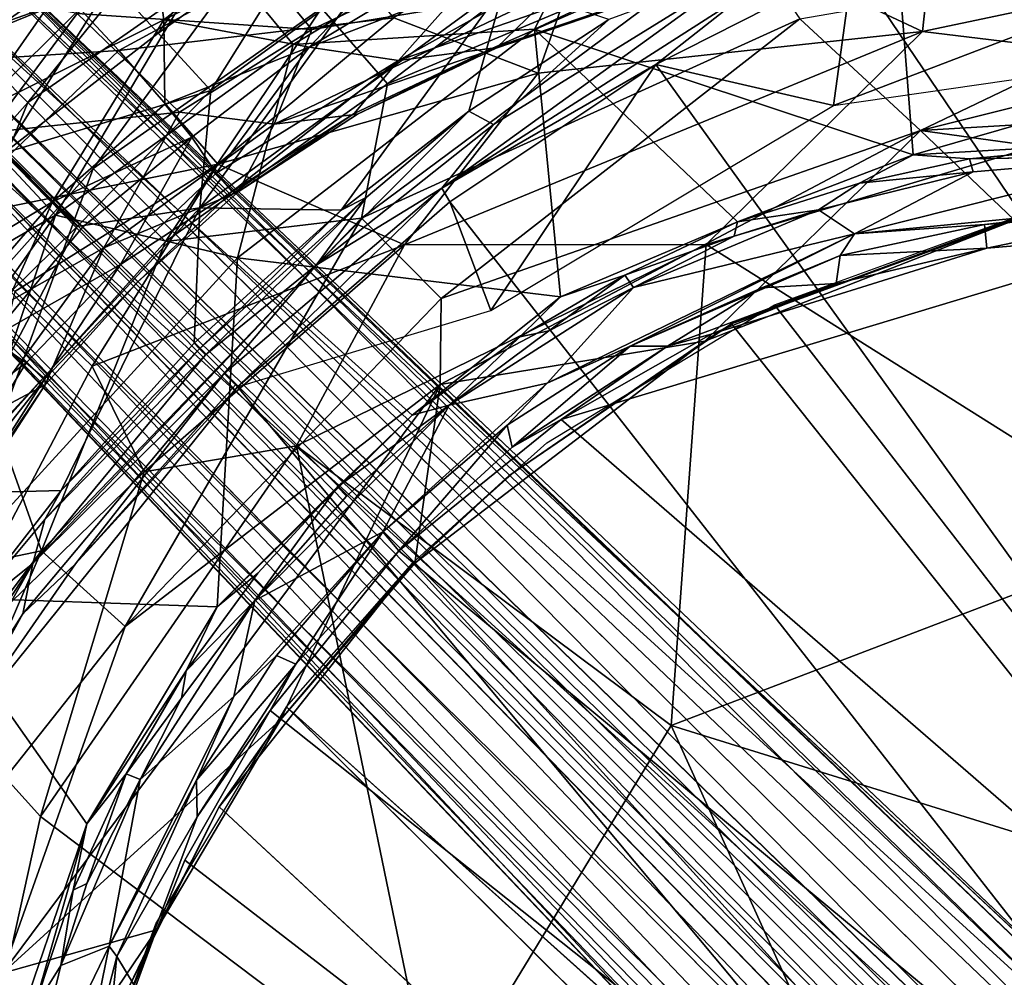
# Model space of a CAD drawing. Units: inches. Extents: x -33.3 to 13.7, y -17 to 32.1.
# Drawn here: x -20.7 to -14.8, y 14.7 to 20.5 of the extents above; entities that cross this region are included whole.
import ezdxf

# ---------------------------------------------------------------- set-up
doc = ezdxf.new("R2010")
doc.units = ezdxf.units.IN
doc.header["$MEASUREMENT"] = 0
for name, color, linetype in [('SEAT-BASE', 5, 'Continuous'), ('SEAT-CUSHIONUPHOLSTERY', 5, 'Continuous'), ('SEAT-SHELLUPHOLSTERY', 5, 'Continuous')]:
    doc.layers.add(name, color=color, linetype=linetype)

msp = doc.modelspace()

# ---------------------------------------------------------------- linework, layer by layer
at = {"layer": 'SEAT-BASE'}
for points, invisible_edges in [([(-13.8033, 14.0846, 5.6566), (-21.3417, 21.2461, 2.8245), (-21.1751, 20.9798, 3.0043)], 2), ([(-21.2595, 20.3425, 2.1533), (-21.2398, 20.6985, 2.6413), (-13.3845, 12.9466, 5.3017)], 12), ([(-13.1001, 12.3967, 4.8417), (-21.2595, 20.3425, 2.1533), (-13.3845, 12.9466, 5.3017)], 2), ([(-14.2714, 12.3543, 5.2596), (-21.8683, 20.0519, 2.6466), (-21.512, 20.0706, 2.1604)], 12), ([(-21.512, 20.0706, 2.1604), (-13.5903, 11.9414, 4.8311), (-14.2714, 12.3543, 5.2596)], 12), ([(-22.1646, 19.8924, 2.9063), (-15.2613, 12.6261, 5.6518), (-22.0903, 19.8191, 2.9848)], 12)]:
    msp.add_3dface(points, dxfattribs=dict(at, invisible_edges=invisible_edges))
for points in [[(-13.8033, 14.0846, 5.6566), (-13.834, 14.0502, 5.5472), (-21.3417, 21.2461, 2.8245)], [(-13.834, 14.0502, 5.5472), (-21.0627, 20.9618, 2.8958), (-21.3417, 21.2461, 2.8245)], [(-13.6683, 13.7355, 5.8943), (-21.1751, 20.9798, 3.0043), (-21.4016, 20.7833, 3.0997)], [(-21.0627, 20.9618, 2.8958), (-13.223, 13.0482, 5.5659), (-21.2398, 20.6985, 2.6413)], [(-13.6683, 13.7355, 5.8943), (-13.8033, 14.0846, 5.6566), (-21.1751, 20.9798, 3.0043)], [(-13.834, 14.0502, 5.5472), (-13.1417, 13.2142, 5.7007), (-21.0627, 20.9618, 2.8958)], [(-13.223, 13.0482, 5.5659), (-21.0627, 20.9618, 2.8958), (-13.1417, 13.2142, 5.7007)], [(-21.8778, 20.4328, 3.0938), (-13.8465, 13.1402, 6.0778), (-21.4016, 20.7833, 3.0997)], [(-13.8465, 13.1402, 6.0778), (-13.6683, 13.7355, 5.8943), (-21.4016, 20.7833, 3.0997)], [(-21.2398, 20.6985, 2.6413), (-13.223, 13.0482, 5.5659), (-13.3845, 12.9466, 5.3017)], [(-14.4038, 12.5927, 6.0612), (-21.8778, 20.4328, 3.0938), (-22.0772, 20.181, 3.0535)], [(-14.4038, 12.5927, 6.0612), (-13.8465, 13.1402, 6.0778), (-21.8778, 20.4328, 3.0938)], [(-21.2595, 20.3425, 2.1533), (-13.0689, 12.1995, 4.6541), (-21.2456, 20.2009, 2.0914)], [(-21.2595, 20.3425, 2.1533), (-13.1001, 12.3967, 4.8417), (-13.0689, 12.1995, 4.6541)], [(-21.2888, 20.1124, 2.0759), (-21.2456, 20.2009, 2.0914), (-13.1363, 12.1346, 4.5805)], [(-21.2456, 20.2009, 2.0914), (-13.0689, 12.1995, 4.6541), (-13.1363, 12.1346, 4.5805)], [(-22.1551, 19.9919, 3.0058), (-14.845, 12.5075, 5.9205), (-22.0772, 20.181, 3.0535)], [(-14.4038, 12.5927, 6.0612), (-22.0772, 20.181, 3.0535), (-14.845, 12.5075, 5.9205)], [(-13.5903, 11.9414, 4.8311), (-21.512, 20.0706, 2.1604), (-13.4378, 11.9583, 4.6359)], [(-21.3778, 20.0661, 2.0929), (-13.4378, 11.9583, 4.6359), (-21.512, 20.0706, 2.1604)], [(-21.2888, 20.1124, 2.0759), (-13.3212, 11.9715, 4.5777), (-21.3778, 20.0661, 2.0929)], [(-21.2888, 20.1124, 2.0759), (-13.1924, 12.0194, 4.5565), (-13.3212, 11.9715, 4.5777)], [(-13.1924, 12.0194, 4.5565), (-21.2888, 20.1124, 2.0759), (-13.1363, 12.1346, 4.5805)], [(-21.8683, 20.0519, 2.6466), (-14.2212, 12.0413, 5.5672), (-22.1646, 19.8924, 2.9063)], [(-14.2212, 12.0413, 5.5672), (-21.8683, 20.0519, 2.6466), (-14.2714, 12.3543, 5.2596)], [(-21.3778, 20.0661, 2.0929), (-13.3212, 11.9715, 4.5777), (-13.4378, 11.9583, 4.6359)], [(-15.2613, 12.6261, 5.6518), (-14.888, 12.3459, 5.8898), (-22.1551, 19.9919, 3.0058)], [(-22.1551, 19.9919, 3.0058), (-14.888, 12.3459, 5.8898), (-14.845, 12.5075, 5.9205)], [(-15.2613, 12.6261, 5.6518), (-22.1551, 19.9919, 3.0058), (-22.0903, 19.8191, 2.9848)], [(-22.1646, 19.8924, 2.9063), (-14.3921, 11.9657, 5.6996), (-15.2277, 12.6565, 5.5472)], [(-22.1646, 19.8924, 2.9063), (-15.2277, 12.6565, 5.5472), (-15.2613, 12.6261, 5.6518)], [(-14.3921, 11.9657, 5.6996), (-22.1646, 19.8924, 2.9063), (-14.2212, 12.0413, 5.5672)]]:
    msp.add_3dface(points, dxfattribs=at)
at = {"layer": 'SEAT-CUSHIONUPHOLSTERY'}
for points in [[(-19.8734, 20.4553, 14.2458), (-19.942, 20.9547, 14.0162), (-18.1043, 21.8383, 14.0202), (-19.8734, 20.4553, 14.2458)], [(-18.1043, 21.8383, 14.0202), (-17.9307, 21.4205, 14.2451), (-19.8734, 20.4553, 14.2458), (-18.1043, 21.8383, 14.0202)], [(-19.8141, 21.6231, 13.8877), (-21.0297, 19.8798, 14.0703), (-21.6603, 20.5105, 13.8467)], [(-19.8141, 21.6231, 13.8877), (-19.942, 20.9547, 14.0162), (-21.0297, 19.8798, 14.0703)], [(-21.0317, 20.3011, 10.6712), (-21.3034, 20.5747, 11.2674), (-19.8687, 21.587, 11.2455)], [(-21.0317, 20.3011, 10.6712), (-19.8687, 21.587, 11.2455), (-19.6088, 21.2993, 10.6434)], [(-18.9257, 20.5264, 9.6954), (-16.7267, 21.4472, 9.6856), (-18.528, 20.0718, 9.3577)], [(-18.528, 20.0718, 9.3577), (-16.7267, 21.4472, 9.6856), (-16.3961, 20.9677, 9.3553)], [(-19.8734, 20.4553, 14.2458), (-17.9307, 21.4205, 14.2451), (-19.0002, 20.2906, 14.732)], [(-19.0002, 20.2906, 14.732), (-17.9307, 21.4205, 14.2451), (-17.6784, 21.0881, 14.5511)], [(-15.3124, 20.3866, 15.0232), (-15.2038, 21.3855, 14.6587), (-17.2202, 21.2788, 14.4698)], [(-11.4684, 21.1953, 14.9163), (-15.2038, 21.3855, 14.6587), (-15.3124, 20.3866, 15.0232)], [(-20.6918, 19.9586, 10.1511), (-21.0317, 20.3011, 10.6712), (-19.6088, 21.2993, 10.6434)], [(-19.2907, 20.9398, 10.1249), (-20.6918, 19.9586, 10.1511), (-19.6088, 21.2993, 10.6434)], [(-17.6226, 20.1347, 14.8902), (-17.2202, 21.2788, 14.4698), (-18.4903, 20.4678, 14.6208)], [(-15.3124, 20.3866, 15.0232), (-17.2202, 21.2788, 14.4698), (-17.6226, 20.1347, 14.8902)], [(-11.4684, 21.1953, 14.9163), (-15.3124, 20.3866, 15.0232), (-13.1809, 20.1269, 15.1756)], [(-19.0002, 20.2906, 14.732), (-17.6784, 21.0881, 14.5511), (-18.0738, 20.6473, 14.8589)], [(-20.3943, 20.4937, 22.4382), (-18.983, 20.3971, 20.1736), (-19.5206, 21.0488, 22.4294)], [(-18.983, 20.3971, 20.1736), (-18.0879, 20.8214, 20.1672), (-19.5206, 21.0488, 22.4294)], [(-16.0498, 20.4618, 9.1186), (-12.7275, 21.0368, 9.1335), (-15.324, 19.7907, 8.9401)], [(-12.7275, 21.0368, 9.1335), (-12.5842, 20.4761, 9.0087), (-15.324, 19.7907, 8.9401)], [(-18.6859, 19.2643, 9.1097), (-18.528, 20.0718, 9.3577), (-16.3961, 20.9677, 9.3553)], [(-16.3961, 20.9677, 9.3553), (-16.0498, 20.4618, 9.1186), (-18.6859, 19.2643, 9.1097)], [(-17.0853, 20.9838, 14.8621), (-16.5658, 20.8706, 15.4397), (-18.4635, 20.2113, 15.4329)], [(-18.4635, 20.2113, 15.4329), (-18.0738, 20.6473, 14.8589), (-17.0853, 20.9838, 14.8621)], [(-19.942, 20.9547, 14.0162), (-19.8734, 20.4553, 14.2458), (-21.0297, 19.8798, 14.0703)], [(-19.2907, 20.9398, 10.1249), (-20.2988, 19.5615, 9.7155), (-20.6918, 19.9586, 10.1511)], [(-20.6355, 20.8004, 13.7383), (-20.1448, 20.2712, 14.2747), (-18.8926, 20.9519, 14.2907)], [(-18.9257, 20.5264, 9.6954), (-20.2988, 19.5615, 9.7155), (-19.2907, 20.9398, 10.1249)], [(-18.4903, 20.4678, 14.6208), (-18.8926, 20.9519, 14.2907), (-20.1448, 20.2712, 14.2747)], [(-16.5658, 20.8706, 15.4397), (-17.8983, 20.2865, 16.1306), (-18.4635, 20.2113, 15.4329)], [(-16.9518, 20.6096, 16.1316), (-17.8983, 20.2865, 16.1306), (-16.5658, 20.8706, 15.4397)], [(-21.9441, 20.7922, 24.9664), (-20.927, 19.7776, 22.0247), (-20.3943, 20.4937, 22.4382)], [(-20.6355, 20.8004, 13.7383), (-21.6847, 20.4972, 13.1326), (-21.3808, 20.1928, 13.7163)], [(-20.1448, 20.2712, 14.2747), (-20.6355, 20.8004, 13.7383), (-21.3808, 20.1928, 13.7163)], [(-18.983, 20.3971, 20.1736), (-17.5099, 20.6399, 18.5919), (-18.0879, 20.8214, 20.1672)], [(-19.2097, 19.8278, 18.6266), (-17.5099, 20.6399, 18.5919), (-18.983, 20.3971, 20.1736)], [(-19.2097, 19.8278, 18.6266), (-17.8759, 20.2854, 17.2782), (-17.5099, 20.6399, 18.5919)], [(-18.4635, 20.2113, 15.4329), (-19.0002, 20.2906, 14.732), (-18.0738, 20.6473, 14.8589)], [(-17.8759, 20.2854, 17.2782), (-17.8983, 20.2865, 16.1306), (-16.9518, 20.6096, 16.1316)], [(-16.9304, 20.61, 17.2745), (-17.5099, 20.6399, 18.5919), (-17.8759, 20.2854, 17.2782)], [(-16.9518, 20.6096, 16.1316), (-16.9304, 20.61, 17.2745), (-17.8759, 20.2854, 17.2782)], [(-20.3943, 20.4937, 22.4382), (-20.927, 19.7776, 22.0247), (-19.7789, 19.9005, 20.2256)], [(-18.983, 20.3971, 20.1736), (-20.3943, 20.4937, 22.4382), (-19.7789, 19.9005, 20.2256)], [(-19.864, 19.1233, 9.3694), (-20.2988, 19.5615, 9.7155), (-18.9257, 20.5264, 9.6954)], [(-19.864, 19.1233, 9.3694), (-18.9257, 20.5264, 9.6954), (-18.528, 20.0718, 9.3577)], [(-19.8734, 20.4553, 14.2458), (-20.5427, 19.3616, 14.5493), (-21.0297, 19.8798, 14.0703)], [(-20.5427, 19.3616, 14.5493), (-19.8734, 20.4553, 14.2458), (-19.867, 19.9481, 14.5493)], [(-20.1448, 20.2712, 14.2747), (-19.548, 19.5889, 14.748), (-18.4903, 20.4678, 14.6208)], [(-19.867, 19.9481, 14.5493), (-19.8734, 20.4553, 14.2458), (-19.0002, 20.2906, 14.732)], [(-17.6226, 20.1347, 14.8902), (-18.4903, 20.4678, 14.6208), (-19.548, 19.5889, 14.748)], [(-18.6859, 19.2643, 9.1097), (-16.0498, 20.4618, 9.1186), (-18.2064, 18.781, 8.9556)], [(-16.0498, 20.4618, 9.1186), (-15.324, 19.7907, 8.9401), (-18.2064, 18.781, 8.9556)], [(-12.5842, 20.4761, 9.0087), (-9.1534, 20.1551, 9.0319), (-15.324, 19.7907, 8.9401)], [(-19.7789, 19.9005, 20.2256), (-19.2097, 19.8278, 18.6266), (-18.983, 20.3971, 20.1736)], [(-15.3124, 20.3866, 15.0232), (-17.6226, 20.1347, 14.8902), (-18.4257, 19.1035, 15.0763)], [(-16.6135, 19.1056, 15.2242), (-15.3124, 20.3866, 15.0232), (-18.4257, 19.1035, 15.0763)], [(-16.6135, 19.1056, 15.2242), (-13.1809, 20.1269, 15.1756), (-15.3124, 20.3866, 15.0232)], [(-20.6918, 19.9586, 10.1511), (-21.7324, 18.7928, 10.1592), (-21.0317, 20.3011, 10.6712)], [(-21.3808, 20.1928, 13.7163), (-21.2167, 19.2489, 14.2967), (-20.1448, 20.2712, 14.2747)], [(-21.2167, 19.2489, 14.2967), (-19.548, 19.5889, 14.748), (-20.1448, 20.2712, 14.2747)], [(-19.706, 19.7498, 14.8462), (-19.867, 19.9481, 14.5493), (-19.0002, 20.2906, 14.732)], [(-19.0002, 20.2906, 14.732), (-19.5592, 19.535, 15.4233), (-19.706, 19.7498, 14.8462)], [(-19.0002, 20.2906, 14.732), (-18.4635, 20.2113, 15.4329), (-19.5592, 19.535, 15.4233)], [(-17.8759, 20.2854, 17.2782), (-19.2097, 19.8278, 18.6266), (-18.7086, 19.8888, 17.2818)], [(-17.8983, 20.2865, 16.1306), (-18.7086, 19.8888, 17.2818), (-18.7289, 19.8925, 16.1306)], [(-18.4635, 20.2113, 15.4329), (-17.8983, 20.2865, 16.1306), (-18.7289, 19.8925, 16.1306)], [(-17.8983, 20.2865, 16.1306), (-17.8759, 20.2854, 17.2782), (-18.7086, 19.8888, 17.2818)], [(-19.4636, 19.4231, 16.1037), (-19.5592, 19.535, 15.4233), (-18.4635, 20.2113, 15.4329)], [(-19.4636, 19.4231, 16.1037), (-18.4635, 20.2113, 15.4329), (-18.7289, 19.8925, 16.1306)], [(-17.6226, 20.1347, 14.8902), (-19.548, 19.5889, 14.748), (-18.4257, 19.1035, 15.0763)], [(-15.324, 19.7907, 8.9401), (-9.1534, 20.1551, 9.0319), (-13.0872, 19.4825, 9.0239)], [(-18.6859, 19.2643, 9.1097), (-19.864, 19.1233, 9.3694), (-18.528, 20.0718, 9.3577)], [(-13.8323, 17.3562, 15.6086), (-13.1809, 20.1269, 15.1756), (-16.6135, 19.1056, 15.2242)], [(-21.7324, 18.7928, 10.1592), (-20.6918, 19.9586, 10.1511), (-21.3234, 18.4149, 9.7198)], [(-21.3234, 18.4149, 9.7198), (-20.6918, 19.9586, 10.1511), (-20.2988, 19.5615, 9.7155)], [(-20.2344, 19.0847, 19.1115), (-19.7789, 19.9005, 20.2256), (-20.927, 19.7776, 22.0247)], [(-19.706, 19.7498, 14.8462), (-20.5427, 19.3616, 14.5493), (-19.867, 19.9481, 14.5493)], [(-19.7789, 19.9005, 20.2256), (-20.2344, 19.0847, 19.1115), (-19.2097, 19.8278, 18.6266)], [(-19.4277, 19.4225, 17.2654), (-19.4636, 19.4231, 16.1037), (-18.7289, 19.8925, 16.1306)], [(-19.4277, 19.4225, 17.2654), (-18.7289, 19.8925, 16.1306), (-18.7086, 19.8888, 17.2818)], [(-21.0297, 19.8798, 14.0703), (-21.0297, 19.8798, 14.0703), (-20.5427, 19.3616, 14.5493), (-21.6207, 18.7079, 14.2458)], [(-19.2097, 19.8278, 18.6266), (-19.4277, 19.4225, 17.2654), (-18.7086, 19.8888, 17.2818)], [(-20.927, 19.7776, 22.0247), (-20.927, 19.7776, 22.0247), (-21.0659, 18.6135, 20.2256), (-20.2344, 19.0847, 19.1115)], [(-20.2344, 19.0847, 19.1115), (-19.4277, 19.4225, 17.2654), (-19.2097, 19.8278, 18.6266)], [(-18.2116, 18.2638, 8.9159), (-15.324, 19.7907, 8.9401), (-16.6205, 18.5234, 8.9656)], [(-18.2064, 18.781, 8.9556), (-15.324, 19.7907, 8.9401), (-18.2116, 18.2638, 8.9159)], [(-14.7585, 19.2519, 8.9838), (-16.6205, 18.5234, 8.9656), (-15.324, 19.7907, 8.9401)], [(-13.0872, 19.4825, 9.0239), (-14.7585, 19.2519, 8.9838), (-15.324, 19.7907, 8.9401)], [(-20.5427, 19.3616, 14.5493), (-19.706, 19.7498, 14.8462), (-20.3604, 19.2107, 14.8274)], [(-19.706, 19.7498, 14.8462), (-20.1348, 18.9853, 15.4889), (-20.3604, 19.2107, 14.8274)], [(-19.5592, 19.535, 15.4233), (-20.1348, 18.9853, 15.4889), (-19.706, 19.7498, 14.8462)], [(-20.2988, 19.5615, 9.7155), (-20.8714, 17.9989, 9.372), (-21.3234, 18.4149, 9.7198)], [(-20.7695, 18.8218, 14.6274), (-19.548, 19.5889, 14.748), (-21.2167, 19.2489, 14.2967)], [(-19.864, 19.1233, 9.3694), (-20.8714, 17.9989, 9.372), (-20.2988, 19.5615, 9.7155)], [(-20.7695, 18.8218, 14.6274), (-20.3037, 18.3745, 14.8856), (-19.548, 19.5889, 14.748)], [(-19.548, 19.5889, 14.748), (-20.3037, 18.3745, 14.8856), (-18.4257, 19.1035, 15.0763)], [(-20.1348, 18.9853, 15.4889), (-19.5592, 19.535, 15.4233), (-19.4636, 19.4231, 16.1037)], [(-20.2344, 19.0847, 19.1115), (-20.03, 18.8803, 16.9045), (-19.4277, 19.4225, 17.2654)], [(-20.1348, 18.9853, 15.4889), (-19.4636, 19.4231, 16.1037), (-20.03, 18.8803, 16.9045)], [(-20.03, 18.8803, 16.9045), (-19.4636, 19.4231, 16.1037), (-19.4277, 19.4225, 17.2654)], [(-21.1135, 18.7016, 14.5493), (-21.1135, 18.7016, 14.5493), (-21.6207, 18.7079, 14.2458), (-20.5427, 19.3616, 14.5493)], [(-21.1135, 18.7016, 14.5493), (-21.1135, 18.7016, 14.5493), (-20.5427, 19.3616, 14.5493), (-20.9152, 18.5406, 14.8462)], [(-20.3604, 19.2107, 14.8274), (-20.3604, 19.2107, 14.8274), (-20.9152, 18.5406, 14.8462), (-20.5427, 19.3616, 14.5493)], [(-19.864, 19.1233, 9.3694), (-18.6859, 19.2643, 9.1097), (-20.6099, 17.264, 9.1169)], [(-20.1052, 16.8087, 8.9592), (-20.6099, 17.264, 9.1169), (-18.6859, 19.2643, 9.1097)], [(-20.1052, 16.8087, 8.9592), (-18.6859, 19.2643, 9.1097), (-18.2064, 18.781, 8.9556)], [(-14.7585, 19.2519, 8.9838), (-16.4613, 18.6278, 9.163), (-16.6205, 18.5234, 8.9656)], [(-14.7585, 19.2519, 8.9838), (-14.7455, 19.2658, 9.1782), (-16.4613, 18.6278, 9.163)], [(-3.386, 2.2049, 10.9168), (-16.4613, 18.6278, 9.163), (-14.7455, 19.2658, 9.1782)], [(-3.386, 2.2049, 10.9168), (-16.2024, 18.7415, 9.1667), (-14.7685, 19.2642, 9.1823)], [(-20.3604, 19.2107, 14.8274), (-20.3604, 19.2107, 14.8274), (-20.1348, 18.9853, 15.4889), (-20.9152, 18.5406, 14.8462)], [(-20.6099, 17.264, 9.1169), (-20.8714, 17.9989, 9.372), (-19.864, 19.1233, 9.3694)], [(-20.9933, 18.0442, 18.6266), (-20.9933, 18.0442, 18.6266), (-20.2344, 19.0847, 19.1115), (-21.0659, 18.6135, 20.2256)], [(-20.9933, 18.0442, 18.6266), (-20.9933, 18.0442, 18.6266), (-20.5879, 18.2622, 17.2654), (-20.2344, 19.0847, 19.1115)], [(-20.5879, 18.2622, 17.2654), (-20.5879, 18.2622, 17.2654), (-20.03, 18.8803, 16.9045), (-20.2344, 19.0847, 19.1115)], [(-20.3037, 18.3745, 14.8856), (-19.9918, 17.7382, 15.0732), (-18.4257, 19.1035, 15.0763)], [(-19.9918, 17.7382, 15.0732), (-19.0759, 17.894, 15.2003), (-18.4257, 19.1035, 15.0763)], [(-16.6135, 19.1056, 15.2242), (-19.0759, 17.894, 15.2003), (-16.8237, 16.2137, 15.5744)], [(-19.0759, 17.894, 15.2003), (-16.6135, 19.1056, 15.2242), (-18.4257, 19.1035, 15.0763)], [(-16.6135, 19.1056, 15.2242), (-16.8237, 16.2137, 15.5744), (-13.8323, 17.3562, 15.6086)], [(-20.9152, 18.5406, 14.8462), (-20.9152, 18.5406, 14.8462), (-20.1348, 18.9853, 15.4889), (-20.7004, 18.3938, 15.4233)], [(-20.5885, 18.2982, 16.1037), (-20.5885, 18.2982, 16.1037), (-20.7004, 18.3938, 15.4233), (-20.1348, 18.9853, 15.4889)], [(-20.03, 18.8803, 16.9045), (-20.03, 18.8803, 16.9045), (-20.5885, 18.2982, 16.1037), (-20.1348, 18.9853, 15.4889)], [(-20.5879, 18.2622, 17.2654), (-20.5879, 18.2622, 17.2654), (-20.5885, 18.2982, 16.1037), (-20.03, 18.8803, 16.9045)], [(-21.3158, 16.4415, 14.8902), (-20.3037, 18.3745, 14.8856), (-20.7695, 18.8218, 14.6274)], [(-18.2116, 18.2638, 8.9159), (-20.1052, 16.8087, 8.9592), (-18.2064, 18.781, 8.9556)], [(-16.4613, 18.6278, 9.163), (-17.7987, 17.7152, 9.1564), (-16.6205, 18.5234, 8.9656)], [(-20.9152, 18.5406, 14.8462), (-20.9152, 18.5406, 14.8462), (-20.7004, 18.3938, 15.4233), (-21.456, 17.8348, 14.732)], [(-18.2116, 18.2638, 8.9159), (-16.6205, 18.5234, 8.9656), (-18.3654, 17.19, 8.9592)], [(-17.7987, 17.7152, 9.1564), (-18.3654, 17.19, 8.9592), (-16.6205, 18.5234, 8.9656)], [(-20.7004, 18.3938, 15.4233), (-20.7004, 18.3938, 15.4233), (-21.3767, 17.2981, 15.4329), (-21.456, 17.8348, 14.732)], [(-21.3767, 17.2981, 15.4329), (-21.3767, 17.2981, 15.4329), (-20.7004, 18.3938, 15.4233), (-20.5885, 18.2982, 16.1037)], [(-19.9918, 17.7382, 15.0732), (-20.3037, 18.3745, 14.8856), (-21.3158, 16.4415, 14.8902)], [(-21.058, 17.5635, 16.1306), (-21.058, 17.5635, 16.1306), (-21.3767, 17.2981, 15.4329), (-20.5885, 18.2982, 16.1037)], [(-21.058, 17.5635, 16.1306), (-21.058, 17.5635, 16.1306), (-20.5885, 18.2982, 16.1037), (-20.5879, 18.2622, 17.2654)], [(-21.0543, 17.5432, 17.2818), (-21.0543, 17.5432, 17.2818), (-21.058, 17.5635, 16.1306), (-20.5879, 18.2622, 17.2654)], [(-21.0543, 17.5432, 17.2818), (-21.0543, 17.5432, 17.2818), (-20.5879, 18.2622, 17.2654), (-20.9933, 18.0442, 18.6266)], [(-20.8435, 14.7249, 8.9344), (-18.2116, 18.2638, 8.9159), (-19.1725, 16.2476, 8.9614)], [(-20.8435, 14.7249, 8.9344), (-20.1052, 16.8087, 8.9592), (-18.2116, 18.2638, 8.9159)], [(-18.2116, 18.2638, 8.9159), (-18.3654, 17.19, 8.9592), (-19.1725, 16.2476, 8.9614)], [(-21.766, 17.0231, 9.5123), (-20.8714, 17.9989, 9.372), (-20.6099, 17.264, 9.1169)], [(-18.2461, 13.8778, 15.5959), (-19.0759, 17.894, 15.2003), (-20.6146, 15.6654, 15.1542)], [(-19.9918, 17.7382, 15.0732), (-20.6146, 15.6654, 15.1542), (-19.0759, 17.894, 15.2003)], [(-18.2461, 13.8778, 15.5959), (-16.8237, 16.2137, 15.5744), (-19.0759, 17.894, 15.2003)], [(-20.6146, 15.6654, 15.1542), (-19.9918, 17.7382, 15.0732), (-21.3158, 16.4415, 14.8902)], [(-18.3765, 17.1913, 9.1555), (-18.3654, 17.19, 8.9592), (-17.7987, 17.7152, 9.1564)], [(-13.3199, 15.1253, 15.8949), (-13.8323, 17.3562, 15.6086), (-16.8237, 16.2137, 15.5744)], [(-21.766, 17.0231, 9.5123), (-20.6099, 17.264, 9.1169), (-22.1488, 15.215, 9.3553)], [(-21.6429, 14.8687, 9.1186), (-22.1488, 15.215, 9.3553), (-20.6099, 17.264, 9.1169)], [(-20.1052, 16.8087, 8.9592), (-21.6429, 14.8687, 9.1186), (-20.6099, 17.264, 9.1169)], [(-18.3765, 17.1913, 9.1555), (-3.832, 1.1426, 10.9527), (-19.5408, 15.7239, 9.1584)], [(-19.5408, 15.7239, 9.1584), (-19.1725, 16.2476, 8.9614), (-18.3765, 17.1913, 9.1555)], [(-18.3765, 17.1913, 9.1555), (-19.1725, 16.2476, 8.9614), (-18.3654, 17.19, 8.9592)], [(-20.1052, 16.8087, 8.9592), (-20.8435, 14.7249, 8.9344), (-21.6429, 14.8687, 9.1186)], [(-20.6146, 15.6654, 15.1542), (-21.3158, 16.4415, 14.8902), (-21.3278, 12.4362, 15.1612)], [(-3.832, 1.1426, 10.9527), (-19.1366, 16.3251, 9.1577), (-3.386, 2.2049, 10.9168)], [(-20.8435, 14.7249, 8.9344), (-19.1725, 16.2476, 8.9614), (-19.9171, 14.9856, 8.9695)], [(-19.9171, 14.9856, 8.9695), (-19.1725, 16.2476, 8.9614), (-19.5408, 15.7239, 9.1584)], [(-16.8237, 16.2137, 15.5744), (-18.2461, 13.8778, 15.5959), (-15.6139, 13.546, 15.8833)], [(-13.3199, 15.1253, 15.8949), (-16.8237, 16.2137, 15.5744), (-15.6139, 13.546, 15.8833)], [(-19.9171, 14.9856, 8.9695), (-19.5408, 15.7239, 9.1584), (-20.0811, 14.6436, 9.1686)], [(-20.6146, 15.6654, 15.1542), (-21.3278, 12.4362, 15.1612), (-18.2461, 13.8778, 15.5959)], [(-13.3199, 15.1253, 15.8949), (-15.6139, 13.546, 15.8833), (-12.8141, 12.5352, 16.1253)], [(-19.9171, 14.9856, 8.9695), (-21.0578, 13.3012, 8.9528), (-20.8435, 14.7249, 8.9344)], [(-21.0578, 13.3012, 8.9528), (-19.9171, 14.9856, 8.9695), (-20.418, 13.6209, 8.9835)], [(-20.418, 13.6209, 8.9835), (-19.9171, 14.9856, 8.9695), (-20.0811, 14.6436, 9.1686)]]:
    msp.add_3dface(points, dxfattribs=at)
for points, invisible_edges in [([(-16.2024, 18.7415, 9.1667), (-3.386, 2.2049, 10.9168), (-17.5699, 17.9128, 9.1571)], 2), ([(-16.4613, 18.6278, 9.163), (-3.386, 2.2049, 10.9168), (-17.7987, 17.7152, 9.1564)], 2), ([(-17.5699, 17.9128, 9.1571), (-3.386, 2.2049, 10.9168), (-18.3075, 17.2543, 9.1556)], 3), ([(-17.7987, 17.7152, 9.1564), (-3.386, 2.2049, 10.9168), (-18.3075, 17.2543, 9.1556)], 3), ([(-19.1366, 16.3251, 9.1577), (-18.3765, 17.1913, 9.1555), (-3.386, 2.2049, 10.9168)], 2), ([(-3.832, 1.1426, 10.9527), (-18.3765, 17.1913, 9.1555), (-3.386, 2.2049, 10.9168)], 2), ([(-19.1366, 16.3251, 9.1577), (-3.832, 1.1426, 10.9527), (-19.9227, 15.0212, 9.1667)], 2), ([(-19.5408, 15.7239, 9.1584), (-3.832, 1.1426, 10.9527), (-20.0811, 14.6436, 9.1686)], 2), ([(-20.4454, 13.5872, 9.1823), (-19.9227, 15.0212, 9.1667), (-3.832, 1.1426, 10.9527)], 14)]:
    msp.add_3dface(points, dxfattribs=dict(at, invisible_edges=invisible_edges))
at = {"layer": 'SEAT-SHELLUPHOLSTERY'}
for points in [[(-21.4167, 20.2356, 8.2229), (-20.9621, 21.5765, 8.6413), (-20.4976, 21.0729, 8.2548)], [(-17.0805, 21.5234, 7.8001), (-19.0951, 20.3085, 7.7264), (-19.5729, 20.8872, 7.956)], [(-17.6457, 20.3991, 7.6084), (-19.0951, 20.3085, 7.7264), (-17.0805, 21.5234, 7.8001)], [(-17.0805, 21.5234, 7.8001), (-15.5037, 21.4018, 7.6544), (-17.6457, 20.3991, 7.6084)], [(-19.2092, 21.3721, 9.8921), (-20.1898, 20.6843, 9.843), (-19.9068, 20.3759, 9.5083)], [(-18.9481, 21.0588, 9.5531), (-19.2092, 21.3721, 9.8921), (-19.9068, 20.3759, 9.5083)], [(-15.3692, 19.645, 7.4762), (-17.6457, 20.3991, 7.6084), (-15.5037, 21.4018, 7.6544)], [(-15.3692, 19.645, 7.4762), (-15.5037, 21.4018, 7.6544), (-11.8942, 20.6464, 7.4916)], [(-2.6933, 1.5122, 10.6886), (-14.257, 21.3243, 8.9463), (-15.7302, 20.7884, 8.9132), (-2.6933, 1.5122, 10.6886)], [(-21.381, 20.2001, 10.2698), (-20.6736, 21.2131, 10.6735), (-21.903, 20.7219, 11.3415)], [(-20.1898, 20.6843, 9.843), (-20.6736, 21.2131, 10.6735), (-21.381, 20.2001, 10.2698)], [(-20.4976, 21.0729, 8.2548), (-19.5729, 20.8872, 7.956), (-21.4167, 20.2356, 8.2229)], [(-19.9068, 20.3759, 9.5083), (-19.5912, 20.032, 9.2411), (-18.9481, 21.0588, 9.5531)], [(-18.6573, 20.7099, 9.2788), (-18.9481, 21.0588, 9.5531), (-19.5912, 20.032, 9.2411)], [(-15.8472, 19.9416, 8.8297), (-11.811, 20.5247, 8.8411), (-13.057, 21.0083, 8.8698)], [(-15.8472, 19.9416, 8.8297), (-13.057, 21.0083, 8.8698), (-15.7302, 20.7884, 8.9132)], [(-19.5729, 20.8872, 7.956), (-20.5259, 19.2823, 7.7459), (-21.4167, 20.2356, 8.2229)], [(-19.5729, 20.8872, 7.956), (-19.0951, 20.3085, 7.7264), (-20.5259, 19.2823, 7.7459)], [(-15.7302, 20.7884, 8.9132), (-16.9156, 20.1881, 8.8793), (-15.8472, 19.9416, 8.8297)], [(-16.9156, 20.1881, 8.8793), (-15.7302, 20.7884, 8.9132), (-16.3738, 20.6143, 8.8258)], [(-3.198, 1.1037, 10.6828), (-2.6933, 1.5122, 10.6886), (-15.7302, 20.7884, 8.9132), (-16.9156, 20.1881, 8.8793)], [(-18.2031, 19.443, 8.7903), (-16.3916, 20.7555, 8.824), (-17.8924, 19.8265, 8.789)], [(-18.2031, 19.443, 8.7903), (-16.3738, 20.6143, 8.8258), (-16.3916, 20.7555, 8.824)], [(-17.8924, 19.8265, 8.789), (-16.3916, 20.7555, 8.824), (-17.1977, 20.4581, 8.9408)], [(-20.1898, 20.6843, 9.843), (-21.381, 20.2001, 10.2698), (-20.8354, 19.6543, 9.5386)], [(-19.9068, 20.3759, 9.5083), (-20.1898, 20.6843, 9.843), (-20.8354, 19.6543, 9.5386)], [(-17.8236, 20.6655, 9.0909), (-18.6573, 20.7099, 9.2788), (-19.6577, 19.3264, 9.033)], [(-18.6573, 20.7099, 9.2788), (-19.5912, 20.032, 9.2411), (-19.6577, 19.3264, 9.033)], [(-18.8078, 19.3109, 8.9058), (-17.8236, 20.6655, 9.0909), (-19.6577, 19.3264, 9.033)], [(-18.0408, 19.9077, 8.918), (-17.8236, 20.6655, 9.0909), (-18.8078, 19.3109, 8.9058)], [(-17.1977, 20.4581, 8.9408), (-17.8236, 20.6655, 9.0909), (-18.0408, 19.9077, 8.918)], [(-16.3738, 20.6143, 8.8258), (-18.2031, 19.443, 8.7903), (-16.9156, 20.1881, 8.8793)], [(-13.8769, 19.7306, 7.4959), (-15.3692, 19.645, 7.4762), (-11.8942, 20.6464, 7.4916)], [(-17.1977, 20.4581, 8.9408), (-18.0408, 19.9077, 8.918), (-17.8924, 19.8265, 8.789)], [(-19.9068, 20.3759, 9.5083), (-20.8354, 19.6543, 9.5386), (-19.5912, 20.032, 9.2411)], [(-17.489, 18.7896, 7.491), (-19.4314, 19.0252, 7.5779), (-17.6457, 20.3991, 7.6084)], [(-17.6457, 20.3991, 7.6084), (-19.4314, 19.0252, 7.5779), (-19.0951, 20.3085, 7.7264)], [(-17.6457, 20.3991, 7.6084), (-15.3692, 19.645, 7.4762), (-16.4235, 19.2422, 7.4969)], [(-17.6457, 20.3991, 7.6084), (-16.4235, 19.2422, 7.4969), (-17.489, 18.7896, 7.491)], [(-19.0951, 20.3085, 7.7264), (-19.4314, 19.0252, 7.5779), (-20.5259, 19.2823, 7.7459)], [(-21.4167, 20.2356, 8.2229), (-20.5259, 19.2823, 7.7459), (-22.0686, 18.392, 7.9561)], [(-18.1532, 19.3618, 8.8517), (-16.9156, 20.1881, 8.8793), (-18.2031, 19.443, 8.7903)], [(-17.9077, 18.7078, 8.8139), (-16.9156, 20.1881, 8.8793), (-18.1532, 19.3618, 8.8517)], [(-3.198, 1.1037, 10.6828), (-16.9156, 20.1881, 8.8793), (-18.1532, 19.3618, 8.8517), (-3.655, 0.8398, 10.6617)], [(-15.8472, 19.9416, 8.8297), (-16.9156, 20.1881, 8.8793), (-17.9077, 18.7078, 8.8139)], [(-19.5912, 20.032, 9.2411), (-20.8354, 19.6543, 9.5386), (-20.3946, 19.2135, 9.1961)], [(-19.6577, 19.3264, 9.033), (-19.5912, 20.032, 9.2411), (-20.3946, 19.2135, 9.1961)], [(-18.0408, 19.9077, 8.918), (-18.6573, 19.3874, 8.8677), (-18.9572, 18.981, 8.7691)], [(-17.8924, 19.8265, 8.789), (-18.0408, 19.9077, 8.918), (-18.9572, 18.981, 8.7691)], [(-18.0408, 19.9077, 8.918), (-18.8078, 19.3109, 8.9058), (-18.6573, 19.3874, 8.8677)], [(-17.8924, 19.8265, 8.789), (-18.9572, 18.981, 8.7691), (-18.2031, 19.443, 8.7903)], [(-15.0302, 19.62, 7.5071), (-15.3692, 19.645, 7.4762), (-13.8769, 19.7306, 7.4959)], [(-20.3946, 19.2135, 9.1961), (-20.8354, 19.6543, 9.5386), (-21.2134, 18.4103, 9.2413)], [(-15.6915, 19.474, 7.5074), (-16.4235, 19.2422, 7.4969), (-15.3692, 19.645, 7.4762)], [(-13.8155, 19.354, 7.7917), (-15.7217, 19.1694, 7.7996), (-13.8486, 19.6395, 7.7602)], [(-15.0074, 19.5421, 7.7551), (-13.8486, 19.6395, 7.7602), (-15.7217, 19.1694, 7.7996)], [(-15.0302, 19.62, 7.5071), (-15.6915, 19.474, 7.5074), (-15.3692, 19.645, 7.4762)], [(-15.6915, 19.474, 7.5074), (-15.0302, 19.62, 7.5071), (-15.0074, 19.5421, 7.7551)], [(-15.0074, 19.5421, 7.7551), (-15.0302, 19.62, 7.5071), (-13.8486, 19.6395, 7.7602)], [(-15.9376, 19.3144, 7.7663), (-15.0074, 19.5421, 7.7551), (-15.7217, 19.1694, 7.7996)], [(-15.0074, 19.5421, 7.7551), (-15.9376, 19.3144, 7.7663), (-15.6915, 19.474, 7.5074)], [(-19.5111, 18.33, 8.7663), (-18.2031, 19.443, 8.7903), (-18.9572, 18.981, 8.7691)], [(-19.4317, 18.2501, 8.8369), (-18.2031, 19.443, 8.7903), (-19.5111, 18.33, 8.7663)], [(-18.1532, 19.3618, 8.8517), (-18.2031, 19.443, 8.7903), (-19.4317, 18.2501, 8.8369)], [(-16.4235, 19.2422, 7.4969), (-15.6915, 19.474, 7.5074), (-15.9376, 19.3144, 7.7663)], [(-18.6573, 19.3874, 8.8677), (-19.6599, 18.4788, 8.8629), (-19.6232, 18.4422, 8.8032)], [(-18.8078, 19.3109, 8.9058), (-19.6599, 18.4788, 8.8629), (-18.6573, 19.3874, 8.8677)], [(-19.6232, 18.4422, 8.8032), (-18.9572, 18.981, 8.7691), (-18.6573, 19.3874, 8.8677)], [(-18.1532, 19.3618, 8.8517), (-19.4317, 18.2501, 8.8369), (-17.9077, 18.7078, 8.8139)], [(-4.6292, 0.5521, 10.5984), (-3.655, 0.8398, 10.6617), (-18.1532, 19.3618, 8.8517), (-19.4317, 18.2501, 8.8369)], [(-20.4917, 17.6262, 8.9055), (-19.6577, 19.3264, 9.033), (-21.2417, 17.6071, 9.0629)], [(-21.2417, 17.6071, 9.0629), (-19.6577, 19.3264, 9.033), (-20.3946, 19.2135, 9.1961)], [(-20.4917, 17.6262, 8.9055), (-19.6917, 18.512, 8.9), (-19.6577, 19.3264, 9.033)], [(-19.6577, 19.3264, 9.033), (-19.6917, 18.512, 8.9), (-18.8078, 19.3109, 8.9058)], [(-19.6917, 18.512, 8.9), (-19.6599, 18.4788, 8.8629), (-18.8078, 19.3109, 8.9058)], [(-15.7217, 19.1694, 7.7996), (-17.0492, 18.8461, 7.7728), (-15.9376, 19.3144, 7.7663)], [(-16.4448, 19.1551, 7.7233), (-15.9376, 19.3144, 7.7663), (-17.0492, 18.8461, 7.7728)], [(-16.4235, 19.2422, 7.4969), (-15.9376, 19.3144, 7.7663), (-16.4448, 19.1551, 7.7233)], [(-13.8155, 19.354, 7.7917), (-14.9399, 19.2255, 7.7625), (-15.7217, 19.1694, 7.7996)], [(-13.8157, 19.3134, 7.7519), (-14.9399, 19.2255, 7.7625), (-13.8155, 19.354, 7.7917)], [(-14.9246, 19.0834, 7.4883), (-14.9399, 19.2255, 7.7625), (-13.8157, 19.3134, 7.7519)], [(-13.8157, 19.3134, 7.7519), (-13.7369, 19.1835, 7.5047), (-14.9246, 19.0834, 7.4883)], [(-20.5259, 19.2823, 7.7459), (-21.4909, 17.9195, 7.7277), (-22.0686, 18.392, 7.9561)], [(-20.5259, 19.2823, 7.7459), (-21.2969, 16.9872, 7.6009), (-21.4909, 17.9195, 7.7277)], [(-20.5259, 19.2823, 7.7459), (-19.4314, 19.0252, 7.5779), (-21.2969, 16.9872, 7.6009)], [(-17.1024, 18.9202, 7.5151), (-17.489, 18.7896, 7.491), (-16.4235, 19.2422, 7.4969)], [(-17.1024, 18.9202, 7.5151), (-16.4235, 19.2422, 7.4969), (-16.4448, 19.1551, 7.7233)], [(-20.3946, 19.2135, 9.1961), (-21.2134, 18.4103, 9.2413), (-21.2417, 17.6071, 9.0629)], [(-1.5825, 19.1765, 7.6609), (-1.6511, 4.3204, 9.1744), (-17.4852, 18.0531, 7.4799), (-13.7369, 19.1835, 7.5047)], [(-14.9246, 19.0834, 7.4883), (-13.7369, 19.1835, 7.5047), (-17.4852, 18.0531, 7.4799), (-16.5831, 18.5663, 7.4842)], [(-14.9246, 19.0834, 7.4883), (-15.8082, 19.0384, 7.7863), (-14.9399, 19.2255, 7.7625)], [(-15.7217, 19.1694, 7.7996), (-14.9399, 19.2255, 7.7625), (-15.8082, 19.0384, 7.7863)], [(-17.5696, 18.2718, 7.8017), (-17.0492, 18.8461, 7.7728), (-15.7217, 19.1694, 7.7996)], [(-17.0703, 18.4939, 7.7849), (-17.5696, 18.2718, 7.8017), (-15.7217, 19.1694, 7.7996)], [(-17.1024, 18.9202, 7.5151), (-16.4448, 19.1551, 7.7233), (-17.0492, 18.8461, 7.7728)], [(-15.7217, 19.1694, 7.7996), (-15.8082, 19.0384, 7.7863), (-17.0703, 18.4939, 7.7849)], [(-14.9246, 19.0834, 7.4883), (-16.5831, 18.5663, 7.4842), (-15.8314, 18.8716, 7.4954), (-14.9246, 19.0834, 7.4883)], [(-15.8314, 18.8716, 7.4954), (-15.8082, 19.0384, 7.7863), (-14.9246, 19.0834, 7.4883)], [(-19.4314, 19.0252, 7.5779), (-19.5538, 16.927, 7.4934), (-21.2969, 16.9872, 7.6009)], [(-19.5538, 16.927, 7.4934), (-19.4314, 19.0252, 7.5779), (-18.3811, 18.0789, 7.5075)], [(-19.4314, 19.0252, 7.5779), (-17.489, 18.7896, 7.491), (-18.3811, 18.0789, 7.5075)], [(-15.8082, 19.0384, 7.7863), (-16.2772, 18.844, 7.7574), (-17.0703, 18.4939, 7.7849)], [(-15.8314, 18.8716, 7.4954), (-16.2772, 18.844, 7.7574), (-15.8082, 19.0384, 7.7863)], [(-19.5111, 18.33, 8.7663), (-18.9572, 18.981, 8.7691), (-20.6622, 17.1879, 8.7799)], [(-18.9572, 18.981, 8.7691), (-19.6232, 18.4422, 8.8032), (-20.6622, 17.1879, 8.7799)], [(-17.5592, 18.5854, 7.726), (-17.7327, 18.5504, 7.5177), (-17.1024, 18.9202, 7.5151)], [(-17.1024, 18.9202, 7.5151), (-17.7327, 18.5504, 7.5177), (-17.489, 18.7896, 7.491)], [(-17.0492, 18.8461, 7.7728), (-17.5592, 18.5854, 7.726), (-17.1024, 18.9202, 7.5151)], [(-18.1571, 18.1395, 7.769), (-17.0492, 18.8461, 7.7728), (-17.5696, 18.2718, 7.8017)], [(-17.0492, 18.8461, 7.7728), (-18.1571, 18.1395, 7.769), (-17.5592, 18.5854, 7.726)], [(-16.8457, 18.493, 7.5812), (-17.0703, 18.4939, 7.7849), (-16.2772, 18.844, 7.7574)], [(-16.2772, 18.844, 7.7574), (-15.8314, 18.8716, 7.4954), (-16.8457, 18.493, 7.5812)], [(-16.5831, 18.5663, 7.4842), (-16.8457, 18.493, 7.5812), (-15.8314, 18.8716, 7.4954)], [(-18.3811, 18.0789, 7.5075), (-17.489, 18.7896, 7.491), (-17.7327, 18.5504, 7.5177)], [(-17.7327, 18.5504, 7.5177), (-18.1571, 18.1395, 7.769), (-18.3811, 18.0789, 7.5075)], [(-17.7327, 18.5504, 7.5177), (-17.5592, 18.5854, 7.726), (-18.1571, 18.1395, 7.769)], [(-17.4852, 18.0531, 7.4799), (-16.8457, 18.493, 7.5812), (-16.5831, 18.5663, 7.4842)], [(-19.6599, 18.4788, 8.8629), (-20.4917, 17.6262, 8.9055), (-20.5892, 17.4528, 8.8732)], [(-19.6232, 18.4422, 8.8032), (-19.6599, 18.4788, 8.8629), (-20.5892, 17.4528, 8.8732)], [(-19.6599, 18.4788, 8.8629), (-19.6917, 18.512, 8.9), (-20.4917, 17.6262, 8.9055)], [(-17.0703, 18.4939, 7.7849), (-17.8099, 18.0191, 7.7863), (-17.5696, 18.2718, 7.8017)], [(-17.0703, 18.4939, 7.7849), (-17.7799, 17.8875, 7.5324), (-17.8099, 18.0191, 7.7863)], [(-17.7799, 17.8875, 7.5324), (-17.0703, 18.4939, 7.7849), (-16.8457, 18.493, 7.5812)], [(-17.7799, 17.8875, 7.5324), (-16.8457, 18.493, 7.5812), (-17.4852, 18.0531, 7.4799)], [(-19.6232, 18.4422, 8.8032), (-20.5892, 17.4528, 8.8732), (-20.6622, 17.1879, 8.7799)], [(-19.5111, 18.33, 8.7663), (-20.6622, 17.1879, 8.7799), (-20.7215, 16.8848, 8.793)], [(-20.7215, 16.8848, 8.793), (-20.4055, 17.1851, 8.8282), (-19.5111, 18.33, 8.7663)], [(-19.4423, 18.2612, 8.8183), (-19.5111, 18.33, 8.7663), (-20.4055, 17.1851, 8.8282)], [(-4.6292, 0.5521, 10.5984), (-19.4317, 18.2501, 8.8369), (-21.1386, 16.1304, 8.869), (-21.746, 0.4906, 8.8256)], [(-21.1386, 16.1304, 8.869), (-19.4317, 18.2501, 8.8369), (-20.4055, 17.1851, 8.8282)], [(-17.5696, 18.2718, 7.8017), (-18.5563, 17.3774, 7.7871), (-18.1571, 18.1395, 7.769)], [(-17.5696, 18.2718, 7.8017), (-17.8099, 18.0191, 7.7863), (-18.5563, 17.3774, 7.7871)], [(-18.5563, 17.3774, 7.7871), (-19.3261, 16.9646, 7.7698), (-18.1571, 18.1395, 7.769)], [(-19.3261, 16.9646, 7.7698), (-18.7757, 17.5923, 7.7521), (-18.1571, 18.1395, 7.769)], [(-18.3811, 18.0789, 7.5075), (-18.1571, 18.1395, 7.769), (-18.8294, 17.649, 7.5187)], [(-18.7757, 17.5923, 7.7521), (-18.8294, 17.649, 7.5187), (-18.1571, 18.1395, 7.769)], [(-18.8294, 17.649, 7.5187), (-19.5538, 16.927, 7.4934), (-18.3811, 18.0789, 7.5075)], [(-18.4617, 17.2634, 7.4852), (-18.5563, 17.3774, 7.7871), (-17.8099, 18.0191, 7.7863)], [(-17.4852, 18.0531, 7.4799), (-18.4617, 17.2634, 7.4852), (-17.7799, 17.8875, 7.5324)], [(-1.6704, 3.3432, 9.2413), (-18.4617, 17.2634, 7.4852), (-17.4852, 18.0531, 7.4799), (-1.6511, 4.3204, 9.1744)], [(-17.8099, 18.0191, 7.7863), (-17.7799, 17.8875, 7.5324), (-18.4617, 17.2634, 7.4852)], [(-19.5538, 16.927, 7.4934), (-18.8294, 17.649, 7.5187), (-19.3081, 17.1285, 7.5154)], [(-19.3261, 16.9646, 7.7698), (-18.8294, 17.649, 7.5187), (-18.7757, 17.5923, 7.7521)], [(-20.4917, 17.6262, 8.9055), (-21.2417, 17.6071, 9.0629), (-21.1118, 16.8262, 8.9186)], [(-20.4917, 17.6262, 8.9055), (-21.1118, 16.8262, 8.9186), (-20.5892, 17.4528, 8.8732)], [(-21.1118, 16.8262, 8.9186), (-20.6622, 17.1879, 8.7799), (-20.5892, 17.4528, 8.8732)], [(-19.3261, 16.9646, 7.7698), (-18.5563, 17.3774, 7.7871), (-19.453, 16.3879, 7.8017)], [(-19.453, 16.3879, 7.8017), (-18.5563, 17.3774, 7.7871), (-19.1959, 16.635, 7.7864)], [(-18.5563, 17.3774, 7.7871), (-19.0796, 16.5827, 7.5327), (-19.1959, 16.635, 7.7864)], [(-18.4617, 17.2634, 7.4852), (-19.0796, 16.5827, 7.5327), (-18.5563, 17.3774, 7.7871)], [(-19.2346, 16.3037, 7.4799), (-19.0796, 16.5827, 7.5327), (-18.4617, 17.2634, 7.4852)], [(-1.6704, 3.3432, 9.2413), (-1.8944, 2.52, 9.2757), (-19.2346, 16.3037, 7.4799), (-18.4617, 17.2634, 7.4852)], [(-20.6622, 17.1879, 8.7799), (-21.8467, 15.3814, 8.8199), (-21.7938, 15.1952, 8.8257)], [(-21.8467, 15.3814, 8.8199), (-20.6622, 17.1879, 8.7799), (-21.1118, 16.8262, 8.9186)], [(-21.7938, 15.1952, 8.8257), (-20.7215, 16.8848, 8.793), (-20.6622, 17.1879, 8.7799)], [(-20.7215, 16.8848, 8.793), (-21.1386, 16.1304, 8.869), (-20.4055, 17.1851, 8.8282)], [(-19.3081, 17.1285, 7.5154), (-19.7384, 16.5417, 7.5152), (-19.5538, 16.927, 7.4934)], [(-20.3375, 15.6222, 7.4882), (-20.8271, 14.1828, 7.4761), (-21.2969, 16.9872, 7.6009)], [(-19.5538, 16.927, 7.4934), (-20.3375, 15.6222, 7.4882), (-21.2969, 16.9872, 7.6009)], [(-19.3261, 16.9646, 7.7698), (-19.453, 16.3879, 7.8017), (-20.0152, 15.8882, 7.7748)], [(-19.7665, 16.3781, 7.726), (-19.3261, 16.9646, 7.7698), (-20.0152, 15.8882, 7.7748)], [(-19.7384, 16.5417, 7.5152), (-19.3261, 16.9646, 7.7698), (-19.7665, 16.3781, 7.726)], [(-21.1386, 16.1304, 8.869), (-20.7215, 16.8848, 8.793), (-21.7938, 15.1952, 8.8257)], [(-19.7384, 16.5417, 7.5152), (-20.3375, 15.6222, 7.4882), (-19.5538, 16.927, 7.4934)], [(-19.6778, 15.8839, 7.7841), (-19.453, 16.3879, 7.8017), (-19.1959, 16.635, 7.7864)], [(-19.1959, 16.635, 7.7864), (-19.0796, 16.5827, 7.5327), (-19.6778, 15.8839, 7.7841)], [(-19.6741, 15.6646, 7.5812), (-19.6778, 15.8839, 7.7841), (-19.0796, 16.5827, 7.5327)], [(-19.2346, 16.3037, 7.4799), (-19.6741, 15.6646, 7.5812), (-19.0796, 16.5827, 7.5327)], [(-20.1004, 15.9226, 7.5151), (-20.3375, 15.6222, 7.4882), (-19.7384, 16.5417, 7.5152)], [(-20.1004, 15.9226, 7.5151), (-19.7384, 16.5417, 7.5152), (-19.7665, 16.3781, 7.726)], [(-20.2019, 14.8875, 7.8009), (-20.0152, 15.8882, 7.7748), (-19.453, 16.3879, 7.8017)], [(-20.2019, 14.8875, 7.8009), (-19.453, 16.3879, 7.8017), (-19.6778, 15.8839, 7.7841)], [(-20.1004, 15.9226, 7.5151), (-19.7665, 16.3781, 7.726), (-20.0152, 15.8882, 7.7748)], [(-2.2301, 1.89, 9.2896), (-19.7471, 15.403, 7.4843), (-19.2346, 16.3037, 7.4799), (-1.8944, 2.52, 9.2757)], [(-20.4922, 14.7712, 7.7637), (-20.0152, 15.8882, 7.7748), (-20.2019, 14.8875, 7.8009)], [(-20.0152, 15.8882, 7.7748), (-20.4922, 14.7712, 7.7637), (-20.3362, 15.2637, 7.7233)], [(-20.3362, 15.2637, 7.7233), (-20.4188, 15.2232, 7.512), (-20.1004, 15.9226, 7.5151)], [(-20.1004, 15.9226, 7.5151), (-20.4188, 15.2232, 7.512), (-20.3375, 15.6222, 7.4882)], [(-20.0152, 15.8882, 7.7748), (-20.3362, 15.2637, 7.7233), (-20.1004, 15.9226, 7.5151)], [(-19.6778, 15.8839, 7.7841), (-20.1559, 14.8245, 7.7837), (-20.2019, 14.8875, 7.8009)], [(-20.1559, 14.8245, 7.7837), (-19.6778, 15.8839, 7.7841), (-19.6741, 15.6646, 7.5812)], [(-19.6741, 15.6646, 7.5812), (-20.0517, 14.6529, 7.4951), (-20.1559, 14.8245, 7.7837)], [(-20.3375, 15.6222, 7.4882), (-20.6556, 14.5103, 7.507), (-20.8271, 14.1828, 7.4761)], [(-20.4188, 15.2232, 7.512), (-20.6556, 14.5103, 7.507), (-20.3375, 15.6222, 7.4882)], [(-2.2301, 1.89, 9.2896), (-2.5885, 1.4475, 9.2955), (-20.0517, 14.6529, 7.4951), (-19.7471, 15.403, 7.4843)], [(-20.4922, 14.7712, 7.7637), (-20.6556, 14.5103, 7.507), (-20.4188, 15.2232, 7.512)], [(-20.4188, 15.2232, 7.512), (-20.3362, 15.2637, 7.7233), (-20.4922, 14.7712, 7.7637)], [(-20.2019, 14.8875, 7.8009), (-20.7267, 13.7995, 7.7576), (-20.4922, 14.7712, 7.7637)], [(-20.7267, 13.7995, 7.7576), (-20.2019, 14.8875, 7.8009), (-20.4355, 13.7459, 7.79)], [(-20.1559, 14.8245, 7.7837), (-20.4355, 13.7459, 7.79), (-20.2019, 14.8875, 7.8009)], [(-20.4355, 13.7459, 7.79), (-20.1559, 14.8245, 7.7837), (-20.2661, 13.7385, 7.4883)], [(-20.2661, 13.7385, 7.4883), (-20.1559, 14.8245, 7.7837), (-20.0517, 14.6529, 7.4951)], [(-20.6556, 14.5103, 7.507), (-20.4922, 14.7712, 7.7637), (-20.7267, 13.7995, 7.7576)]]:
    msp.add_3dface(points, dxfattribs=at)
for points, invisible_edges in [([(-13.8769, 19.7306, 7.4959), (-13.8486, 19.6395, 7.7602), (-15.0302, 19.62, 7.5071)], 1), ([(-19.3261, 16.9646, 7.7698), (-19.3081, 17.1285, 7.5154), (-18.8294, 17.649, 7.5187)], 1), ([(-19.3081, 17.1285, 7.5154), (-19.3261, 16.9646, 7.7698), (-19.7384, 16.5417, 7.5152)], 1), ([(-19.7471, 15.403, 7.4843), (-19.6741, 15.6646, 7.5812), (-19.2346, 16.3037, 7.4799)], 1), ([(-20.0517, 14.6529, 7.4951), (-19.6741, 15.6646, 7.5812), (-19.7471, 15.403, 7.4843)], 2)]:
    msp.add_3dface(points, dxfattribs=dict(at, invisible_edges=invisible_edges))

doc.saveas('drawing.dxf')
